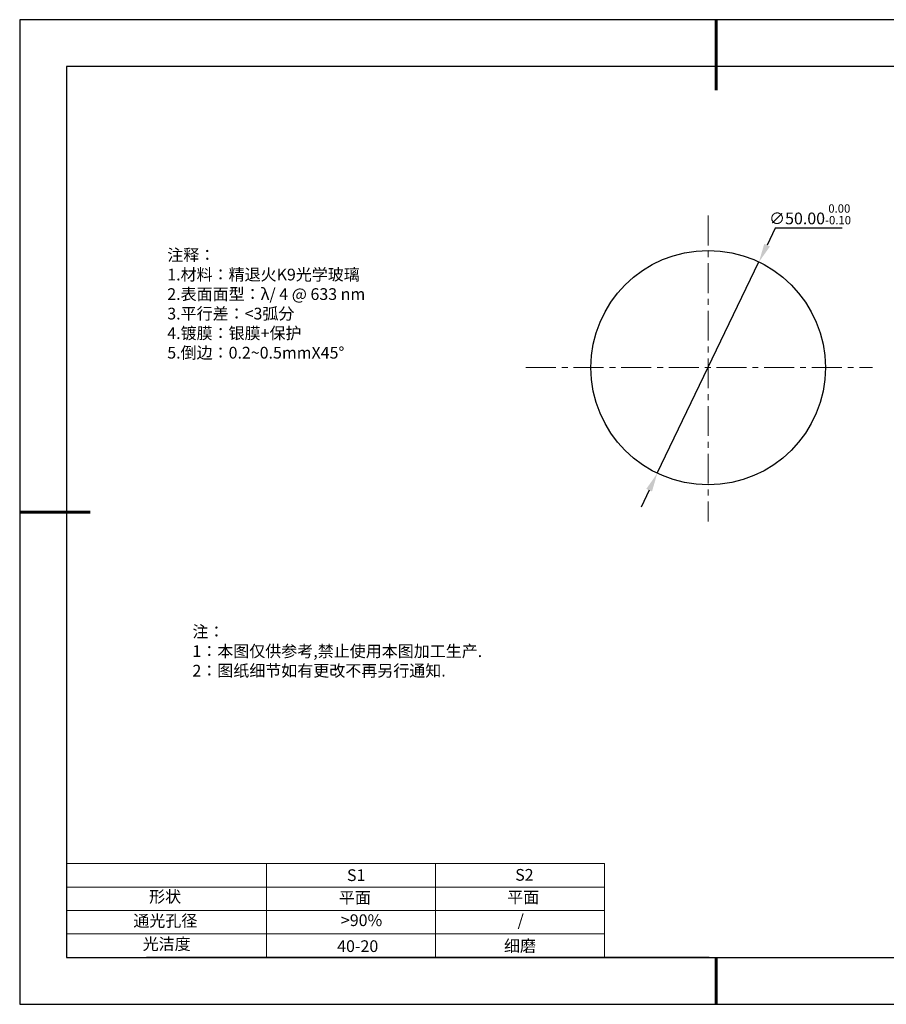
# Model space of a CAD drawing. Units: millimetres. Extents: x 295 to 592, y 19 to 229.
# Drawn here: x 295 to 480, y 19 to 229 of the extents above; entities that cross this region are included whole.
import ezdxf

# ---------------------------------------------------------------- set-up
doc = ezdxf.new("R2010")
doc.units = ezdxf.units.MM
doc.header["$PDSIZE"] = -1
doc.linetypes.add('CENTER', pattern=[10.16, 6.35, -1.27, 1.27, -1.27])
for name, color, linetype in [('1轮廓实线层', 7, 'Continuous'), ('6文字层', 3, 'Continuous'), ('细实线层', 7, 'Continuous')]:
    doc.layers.add(name, color=color, linetype=linetype)
for name, color, linetype, lineweight in [('2细线层', 4, 'Continuous', 15), ('3中心线层', 1, 'CENTER', 9), ('7标注层', 4, 'Continuous', 5), ('粗实线层', 7, 'Continuous', 25)]:
    doc.layers.add(name, color=color, linetype=linetype, lineweight=lineweight)
doc.styles.add('TH-GBD2M', font='calibri.ttf', dxfattribs={"width": 0.8, "height": 2.5})
doc.styles.add('标准', font='txt', dxfattribs={"height": 9.59})
doc.dimstyles.new('透镜标注', dxfattribs={"dimtxt": 2.5, "dimasz": 4, "dimexe": 1.25, "dimexo": 0.625, "dimtad": 1, "dimtoh": 1, "dimzin": 1, "dimdsep": 46, "dimtxsty": 'TH-GBD2M', "dimcen": 2.5, "dimclrt": 256, "dimadec": 0, "dimazin": 0, "dimtm": 1e-09, "dimtfac": 1, "dimtmove": 0, "dimatfit": 3, "dimfxl": 1, "dimtzin": 0, "dimarcsym": 0})

# ---------------------------------------------------------------- blocks, each defined once
blk = doc.blocks.new('*X7')
at = {"layer": '粗实线层', "lineweight": 60}
for p, q in [((0, 105), (0, 90)), ((-148.5, 0), (-133.5, 0)), ((0, -105), (0, -95))]:
    blk.add_line(p, q, dxfattribs=at)
at = {"layer": '粗实线层'}
for p, q in [((-138.5, 95), (-138.5, -95)), ((138.5, 95), (-138.5, 95)), ((-138.5, -95), (138.5, -95))]:
    blk.add_line(p, q, dxfattribs=at)
at = {"layer": '细实线层'}
for p, q in [((148.5, 105), (-148.5, 105)), ((-148.5, 105), (-148.5, -105)), ((-148.5, -105), (148.5, -105))]:
    blk.add_line(p, q, dxfattribs=at)
blk = doc.blocks.new('*D8')
at = {"layer": '7标注层', "color": 0, "lineweight": -2, "transparency": 16777216}
for p, q in [((455.92, 184.33), (454.19, 180.72)), ((470.16, 184.33), (455.92, 184.33)), ((430.78, 132.06), (452.45, 177.12)), ((429.05, 128.45), (427.31, 124.85))]:
    blk.add_line(p, q, dxfattribs=at)
at = {"layer": '7标注层', "color": 0, "transparency": 16777216}
for points in [[(453.59, 181.01), (454.79, 180.43), (452.45, 177.12)], [(428.45, 128.74), (429.65, 128.16), (430.78, 132.06)]]:
    blk.add_solid(points, dxfattribs=at)
at = {"layer": 'Defpoints', "color": 0, "transparency": 16777216}
for p in [(452.45, 177.12), (430.78, 132.06)]:
    blk.add_point(p, dxfattribs=at)
at = {"layer": '7标注层', "transparency": 16777216, "insert": (463.35, 187.29), "char_height": 2.5, "attachment_point": 5, "style": 'TH-GBD2M'}
blk.add_mtext('∅50.00{}{\\H0.71x;\\C3;\\S 0.00^ -0.10;}', dxfattribs=at)

msp = doc.modelspace()

# ---------------------------------------------------------------- linework, layer by layer
at = {"layer": '1轮廓实线层'}
msp.add_line((441.859, 28.799), (581.859, 28.799), dxfattribs=at)
msp.add_circle((441.618, 154.586), 25, dxfattribs=at)
at = {"layer": '2细线层'}
for p, q in [((304.859, 48.799), (419.506, 48.799)), ((347.506, 48.799), (347.506, 28.799)), ((383.506, 48.799), (383.506, 28.799)), ((419.506, 48.799), (419.506, 28.799)), ((304.859, 43.799), (419.506, 43.799)), ((304.859, 38.799), (419.506, 38.799)), ((304.859, 33.799), (419.506, 33.799))]:
    msp.add_line(p, q, dxfattribs=at)
at = {"layer": '3中心线层'}
for p, q in [((441.618, 187.012), (441.618, 121.756)), ((402.789, 154.586), (476.63, 154.586))]:
    msp.add_line(p, q, dxfattribs=at)
at = {"layer": '6文字层', "color": 0}
msp.add_line((441.859, 28.799), (321.859, 28.799), dxfattribs=at)

# ---------------------------------------------------------------- block references
at = {"layer": '粗实线层'}
msp.add_blockref('*X7', (443.359, 123.799), dxfattribs=at)

# ---------------------------------------------------------------- texts
at = {"layer": '6文字层', "color": 3, "insert": (373.033, 168.194), "char_height": 2.5, "attachment_point": 5}
msp.add_mtext_dynamic_manual_height_columns('\\pxsm1,ql;{\\fSimSun|b0|i0|c134|p2;注释：\\fSimSun|b0|i0|c0|p2; \\P\\fSimSun|b0|i0|c134|p2;1.材料：精退火K9光学玻璃\\fSimSun|b0|i0|c0|p2;  \\fSimSun|b0|i0|c134|p2; \\fSimSun|b0|i0|c0|p2;                                              \\P\\fSimSun|b0|i0|c134|p2;2.表面面型：\\fSimSun|b0|i0|c0|p2;λ/ 4 @ 633 nm \\fSimSun|b0|i0|c134|p2; \\fSimSun|b0|i0|c0|p2;       \\H0.99999x;   \\P\\fSimSun|b0|i0|c134|p2;3.平行差：<3弧分\\P4.镀膜：银膜+保护\\fSimSun|b0|i0|c0|p2;  \\fSimSun|b0|i0|c134|p2;\\P5.倒边：\\fSimSun|b0|i0|c0|p2;0.2~0.5mmX45°}', width=93.42571, gutter_width=1, heights=[126.523], dxfattribs=at)
at = {"layer": '6文字层', "insert": (331.678, 99.538), "char_height": 2.5, "attachment_point": 1, "style": '标准'}
msp.add_mtext_dynamic_manual_height_columns('\\pxqj;{\\fSimSun|b1|i0|c134|p2;\\C1;注：\\P1：本图仅供参考,禁止使用本图加工生产.\\P2：图纸细节如有更改不再另行通知.}', width=114.67031, gutter_width=1, heights=[0], dxfattribs=at)
at = {"layer": '6文字层', "attachment_point": 1}
for s, width, insert, char_height in [('{\\fSimSun|b0|i0|c0|p2;S1}', 24.72262, (364.631, 47.589), 2.5), ('{\\fSimSun|b0|i0|c0|p2;S2}', 21.29572, (400.492, 47.658), 2.5), ('{\\fSimSun|b0|i0|c134|p2;形状}', 13.96779, (322.44, 43.008), 2.5), ('{\\fSimSun|b0|i0|c134|p2;平面}', 21.8361, (362.899, 42.792), 2.5), ('{\\fSimSun|b0|i0|c134|p2;平面}', 16.12894, (398.79, 42.883), 2.5), ('{\\fSimSun|b0|i0|c134|p2;通光孔径}', 15.56923, (319.082, 37.863), 2.5), ('\\pxsm1,ql;{\\fSimSun|b0|i0|c134|p2;\\C3;>90%}', 25.43244, (363.329, 37.983), 2.5), ('{\\fSimSun|b0|i0|c134|p2;/}', 16.12894, (400.999, 37.975), 2.5), ('{\\fSimSun|b0|i0|c134|p2;光洁度}', 16.39629, (321.078, 32.914), 2.5), ('{\\fSimSun|b0|i0|c134|p2;\\H1.25x;40-20}', 19.16365, (362.535, 32.453), 2), ('{\\fSimSun|b0|i0|c134|p2;\\H1.25x;细磨}', 19.16365, (398.096, 32.498), 2)]:
    msp.add_mtext_dynamic_manual_height_columns(s, width=width, gutter_width=17.5, heights=[0], dxfattribs=dict(at, insert=insert, char_height=char_height))

# ---------------------------------------------------------------- dimensions: what is measured, and where the dimension line sits
at = {"layer": '7标注层'}
dim = msp.add_diameter_dim_2p(p1=(430.782, 132.056), p2=(452.453, 177.116), text='<>{}{\\H0.71x;\\C3;\\S 0.00^ -0.10;}', dimstyle='透镜标注', override={"dimtm": 0.1}, dxfattribs=at)
dim.commit()
dim.dimension.update_dxf_attribs({"geometry": '*D8', "text_midpoint": (463.355, 184.326)})

doc.saveas('drawing.dxf')
